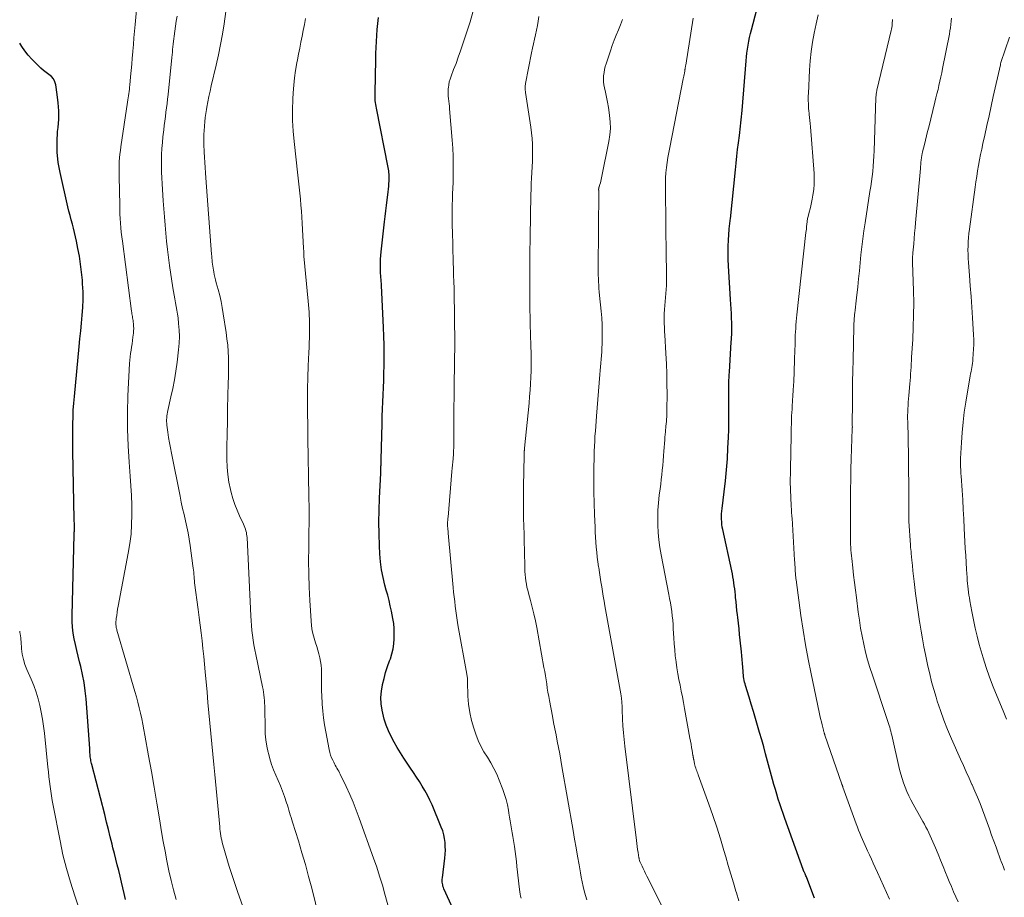
# Model space of a CAD drawing. Units: feet. Extents: x 1920000 to 1925035, y 545000 to 550000.
# Drawn here: x 1920000 to 1920164, y 546136 to 546282 of the extents above; entities that cross this region are included whole.
import ezdxf

# ---------------------------------------------------------------- set-up
doc = ezdxf.new("R2010")
doc.units = ezdxf.units.FT
doc.header["$LTSCALE"] = 100
doc.header["$MEASUREMENT"] = 0
doc.layers.add('CONTOUR INDEX', color=32, linetype='Continuous', lineweight=25)
doc.layers.add('CONTOUR INTERMEDIATE', color=40, linetype='Continuous', lineweight=15)

msp = doc.modelspace()

# ---------------------------------------------------------------- linework, layer by layer
at = {"layer": 'CONTOUR INDEX', "flags": 128}
for points, elevation in [([(1920132.53, 546135.51), (1920131.23, 546138.86), (1920131.16, 546139.03), (1920131.09, 546139.21), (1920131.01, 546139.39), (1920130.93, 546139.56), (1920130.78, 546139.88), (1920130.77, 546139.89), (1920130.77, 546139.91), (1920130.76, 546139.93), (1920130.75, 546139.94), (1920130.72, 546140.01), (1920130.71, 546140.02), (1920130.7, 546140.04), (1920130.69, 546140.06), (1920130.69, 546140.07), (1920130.65, 546140.17), (1920130.64, 546140.2), (1920130.63, 546140.22), (1920130.63, 546140.24), (1920130.62, 546140.26), (1920127.55, 546148.8), (1920127.26, 546149.6), (1920126.99, 546150.4), (1920126.72, 546151.21), (1920126.47, 546152.01), (1920126.22, 546152.82), (1920125.98, 546153.63), (1920125.75, 546154.45), (1920125.52, 546155.26), (1920124.36, 546159.54), (1920124.04, 546160.73), (1920123.7, 546161.91), (1920123.36, 546163.09), (1920123.02, 546164.27), (1920122.67, 546165.45), (1920122.32, 546166.63), (1920121.96, 546167.81), (1920121.6, 546168.98), (1920121.01, 546170.92), (1920120.93, 546171.21), (1920120.86, 546171.5), (1920120.79, 546171.79), (1920120.74, 546172.09), (1920120.69, 546172.39), (1920120.65, 546172.69), (1920120.62, 546172.99), (1920120.59, 546173.29), (1920120.55, 546173.97), (1920120.5, 546174.62), (1920120.45, 546175.26), (1920120.39, 546175.9), (1920120.33, 546176.55), (1920120.13, 546178.47), (1920120.03, 546179.42), (1920119.93, 546180.37), (1920119.83, 546181.31), (1920119.72, 546182.26), (1920119.67, 546182.71), (1920119.58, 546183.43), (1920119.5, 546184.15), (1920119.43, 546184.87), (1920119.36, 546185.6), (1920119.31, 546186.02), (1920119.26, 546186.53), (1920119.2, 546187.04), (1920119.14, 546187.55), (1920119.07, 546188.05), (1920118.99, 546188.56), (1920118.91, 546189.06), (1920118.81, 546189.56), (1920118.71, 546190.07), (1920117.22, 546196.91), (1920117.14, 546197.34), (1920117.08, 546197.78), (1920117.04, 546198.21), (1920117.02, 546198.65), (1920117.02, 546199.09), (1920117.03, 546199.53), (1920117.07, 546199.97), (1920117.11, 546200.41), (1920117.46, 546203.2), (1920117.67, 546205.04), (1920117.85, 546206.88), (1920117.98, 546208.72), (1920118.08, 546210.56), (1920118.15, 546212.25), (1920118.2, 546213.62), (1920118.24, 546215), (1920118.25, 546216.37), (1920118.25, 546217.75), (1920118.23, 546219.61), (1920118.23, 546220.05), (1920118.23, 546220.5), (1920118.23, 546220.94), (1920118.24, 546221.38), (1920118.25, 546221.83), (1920118.27, 546222.27), (1920118.29, 546222.71), (1920118.31, 546223.16), (1920118.64, 546228.2), (1920118.66, 546228.59), (1920118.68, 546228.99), (1920118.7, 546229.39), (1920118.72, 546229.78), (1920118.73, 546230.18), (1920118.73, 546230.58), (1920118.73, 546230.98), (1920118.72, 546231.37), (1920118.69, 546232.15), (1920118.66, 546232.94), (1920118.62, 546233.72), (1920118.58, 546234.51), (1920118.53, 546235.29), (1920118.19, 546240.85), (1920118.14, 546241.93), (1920118.12, 546243.02), (1920118.14, 546244.11), (1920118.18, 546245.2), (1920118.29, 546246.93), (1920118.3, 546247.15), (1920118.32, 546247.38), (1920118.35, 546247.6), (1920118.38, 546247.82), (1920118.41, 546248.04), (1920118.44, 546248.25), (1920118.47, 546248.48), (1920118.49, 546248.7), (1920119.32, 546256.89), (1920119.43, 546258.01), (1920119.56, 546259.14), (1920119.69, 546260.26), (1920119.83, 546261.39), (1920119.98, 546262.6), (1920120.05, 546263.12), (1920120.11, 546263.64), (1920120.18, 546264.16), (1920120.24, 546264.68), (1920120.29, 546265.2), (1920120.35, 546265.72), (1920120.39, 546266.24), (1920120.44, 546266.76), (1920121.1, 546275.03), (1920121.16, 546275.68), (1920121.23, 546276.34), (1920121.32, 546276.99), (1920121.43, 546277.64), (1920121.55, 546278.29), (1920121.68, 546278.94), (1920121.83, 546279.58), (1920121.99, 546280.22), (1920125.29, 546292.76)], 900), ([(1920072.89, 546132.34), (1920070.73, 546137.07), (1920070.65, 546137.29), (1920070.57, 546137.5), (1920070.52, 546137.73), (1920070.48, 546137.96), (1920070.46, 546138.19), (1920070.45, 546138.42), (1920070.46, 546138.66), (1920070.48, 546138.89), (1920070.89, 546142.15), (1920070.94, 546142.81), (1920070.98, 546143.47), (1920070.96, 546144.12), (1920070.92, 546144.78), (1920070.83, 546145.43), (1920070.7, 546146.07), (1920070.52, 546146.7), (1920070.29, 546147.32), (1920068.75, 546151.03), (1920068.39, 546151.85), (1920068, 546152.65), (1920067.57, 546153.42), (1920067.11, 546154.19), (1920066.63, 546154.94), (1920066.15, 546155.69), (1920065.66, 546156.44), (1920065.17, 546157.18), (1920064.07, 546158.82), (1920063.5, 546159.7), (1920062.95, 546160.59), (1920062.43, 546161.5), (1920061.93, 546162.42), (1920061.49, 546163.37), (1920061.1, 546164.33), (1920060.79, 546165.33), (1920060.54, 546166.34), (1920060.44, 546166.83), (1920060.29, 546167.89), (1920060.23, 546168.94), (1920060.31, 546169.99), (1920060.48, 546171.04), (1920060.49, 546171.12), (1920060.74, 546172.13), (1920061.01, 546173.12), (1920061.33, 546174.1), (1920061.67, 546175.07), (1920061.8, 546175.4), (1920062.06, 546176.21), (1920062.26, 546177.03), (1920062.37, 546177.86), (1920062.43, 546178.71), (1920062.45, 546179.84), (1920062.45, 546180.13), (1920062.44, 546180.41), (1920062.42, 546180.69), (1920062.39, 546180.98), (1920062.35, 546181.26), (1920062.31, 546181.54), (1920062.26, 546181.82), (1920062.21, 546182.1), (1920061.96, 546183.32), (1920061.77, 546184.21), (1920061.57, 546185.09), (1920061.35, 546185.97), (1920061.12, 546186.85), (1920060.89, 546187.65), (1920060.58, 546188.94), (1920060.33, 546190.23), (1920060.16, 546191.54), (1920060.05, 546192.86), (1920059.98, 546194.2), (1920059.91, 546196.19), (1920059.88, 546198.18), (1920059.91, 546200.18), (1920059.98, 546202.17), (1920060.19, 546206.35), (1920060.19, 546206.49), (1920060.2, 546206.63), (1920060.21, 546206.77), (1920060.21, 546206.91), (1920060.22, 546207.05), (1920060.22, 546207.19), (1920060.23, 546207.33), (1920060.23, 546207.47), (1920060.24, 546207.64), (1920060.24, 546207.86), (1920060.25, 546208.09), (1920060.25, 546208.31), (1920060.26, 546208.54), (1920060.41, 546214.61), (1920060.45, 546215.8), (1920060.49, 546217), (1920060.53, 546218.2), (1920060.59, 546219.4), (1920060.64, 546220.59), (1920060.69, 546221.79), (1920060.72, 546222.99), (1920060.74, 546224.19), (1920060.75, 546224.74), (1920060.76, 546226.21), (1920060.75, 546227.68), (1920060.71, 546229.15), (1920060.66, 546230.62), (1920060.33, 546237.6), (1920060.31, 546237.94), (1920060.29, 546238.27), (1920060.26, 546238.61), (1920060.23, 546238.95), (1920060.21, 546239.28), (1920060.18, 546239.62), (1920060.17, 546239.96), (1920060.16, 546240.29), (1920060.14, 546240.82), (1920060.14, 546241.42), (1920060.16, 546242.01), (1920060.19, 546242.61), (1920060.25, 546243.21), (1920060.81, 546248.2), (1920060.92, 546249.11), (1920061.03, 546250.03), (1920061.14, 546250.94), (1920061.25, 546251.85), (1920061.37, 546252.73), (1920061.42, 546253.2), (1920061.47, 546253.67), (1920061.52, 546254.15), (1920061.56, 546254.62), (1920061.59, 546255.01), (1920061.6, 546255.29), (1920061.61, 546255.57), (1920061.61, 546255.85), (1920061.59, 546256.13), (1920061.56, 546256.41), (1920061.53, 546256.69), (1920061.49, 546256.97), (1920061.44, 546257.25), (1920059.48, 546267.15), (1920059.42, 546267.46), (1920059.37, 546267.77), (1920059.33, 546268.09), (1920059.29, 546268.4), (1920059.27, 546268.72), (1920059.25, 546269.04), (1920059.24, 546269.35), (1920059.25, 546269.67), (1920059.36, 546275.24), (1920059.38, 546276.25), (1920059.42, 546277.25), (1920059.48, 546278.26), (1920059.54, 546279.26), (1920059.62, 546280.27), (1920059.72, 546281.27), (1920059.84, 546282.27)], 880), ([(1920017.62, 546135.25), (1920017.41, 546136.27), (1920017.2, 546137.23), (1920016.99, 546138.18), (1920016.76, 546139.14), (1920016.52, 546140.09), (1920016.27, 546141.04), (1920016.03, 546141.99), (1920015.79, 546142.94), (1920015.55, 546143.89), (1920015.41, 546144.47), (1920015.11, 546145.71), (1920014.8, 546146.95), (1920014.48, 546148.18), (1920014.17, 546149.42), (1920012.02, 546157.75), (1920011.97, 546157.96), (1920011.92, 546158.17), (1920011.88, 546158.38), (1920011.84, 546158.6), (1920011.8, 546158.81), (1920011.77, 546159.03), (1920011.75, 546159.24), (1920011.73, 546159.46), (1920011.73, 546159.5), (1920011.71, 546159.74), (1920011.7, 546159.98), (1920011.68, 546160.21), (1920011.67, 546160.45), (1920011.06, 546168.69), (1920010.93, 546170.06), (1920010.74, 546171.42), (1920010.48, 546172.77), (1920010.18, 546174.11), (1920009.98, 546174.88), (1920009.74, 546175.84), (1920009.51, 546176.79), (1920009.3, 546177.75), (1920009.09, 546178.71), (1920008.92, 546179.67), (1920008.8, 546180.64), (1920008.74, 546181.62), (1920008.73, 546182.6), (1920009.08, 546196.09), (1920009.09, 546196.18), (1920009.09, 546196.27), (1920009.09, 546196.35), (1920009.1, 546196.44), (1920009.1, 546196.53), (1920009.11, 546196.62), (1920009.11, 546196.71), (1920009.11, 546196.8), (1920009.11, 546197.3), (1920009.11, 546197.64), (1920009.11, 546197.98), (1920009.1, 546198.32), (1920009.1, 546198.66), (1920008.88, 546209.98), (1920008.87, 546211.13), (1920008.86, 546212.27), (1920008.86, 546213.41), (1920008.87, 546214.55), (1920008.89, 546215.7), (1920008.94, 546216.84), (1920009.02, 546217.98), (1920009.11, 546219.11), (1920009.91, 546227.41), (1920010.04, 546228.71), (1920010.17, 546230.02), (1920010.3, 546231.33), (1920010.43, 546232.63), (1920010.52, 546233.94), (1920010.58, 546235.24), (1920010.56, 546236.55), (1920010.49, 546237.86), (1920010.45, 546238.48), (1920010.32, 546239.81), (1920010.16, 546241.14), (1920009.96, 546242.47), (1920009.72, 546243.79), (1920009.48, 546244.97), (1920009.33, 546245.7), (1920009.16, 546246.42), (1920008.98, 546247.13), (1920008.78, 546247.84), (1920008.58, 546248.56), (1920008.39, 546249.27), (1920008.21, 546249.99), (1920008.04, 546250.7), (1920006.72, 546256.41), (1920006.42, 546258.1), (1920006.23, 546259.81), (1920006.22, 546261.52), (1920006.32, 546263.24), (1920006.4, 546263.93), (1920006.5, 546265.31), (1920006.52, 546266.68), (1920006.43, 546268.05), (1920006.27, 546269.43), (1920006, 546271.04), (1920005.85, 546271.56), (1920005.62, 546272.03), (1920005.28, 546272.43), (1920004.87, 546272.78), (1920004.41, 546273.11), (1920003.96, 546273.45), (1920003.53, 546273.82), (1920003.12, 546274.2), (1920002.64, 546274.68), (1920002.02, 546275.33), (1920001.43, 546276.01), (1920000.88, 546276.72), (1920000.35, 546277.45), (1920000, 546277.97)], 860)]:
    msp.add_lwpolyline(points, dxfattribs=dict(at, elevation=elevation))
at = {"layer": 'CONTOUR INTERMEDIATE', "flags": 128}
for points, elevation in [([(1920026.11, 546135.27), (1920025.64, 546136.86), (1920025.23, 546138.46), (1920024.87, 546140.07), (1920024.55, 546141.7), (1920024.24, 546143.32), (1920023.94, 546144.95), (1920023.66, 546146.58), (1920023.31, 546148.7), (1920022.86, 546151.33), (1920022.41, 546153.97), (1920021.95, 546156.6), (1920021.48, 546159.23), (1920020.87, 546162.64), (1920020.7, 546163.56), (1920020.53, 546164.48), (1920020.34, 546165.4), (1920020.15, 546166.32), (1920019.94, 546167.23), (1920019.72, 546168.15), (1920019.48, 546169.05), (1920019.22, 546169.96), (1920016.21, 546180.17), (1920016.18, 546180.31), (1920016.14, 546180.45), (1920016.11, 546180.6), (1920016.08, 546180.74), (1920016.06, 546180.89), (1920016.05, 546181.03), (1920016.04, 546181.18), (1920016.05, 546181.32), (1920016.11, 546182.09), (1920016.17, 546182.61), (1920016.23, 546183.14), (1920016.31, 546183.66), (1920016.4, 546184.18), (1920018.1, 546193), (1920018.36, 546194.58), (1920018.56, 546196.17), (1920018.66, 546197.77), (1920018.71, 546199.37), (1920018.69, 546200.98), (1920018.64, 546202.59), (1920018.55, 546204.19), (1920018.43, 546205.8), (1920018.24, 546208.13), (1920018.06, 546210.9), (1920017.96, 546213.68), (1920017.97, 546216.45), (1920018.05, 546219.23), (1920018.31, 546224.61), (1920018.35, 546225.16), (1920018.4, 546225.71), (1920018.47, 546226.26), (1920018.56, 546226.8), (1920018.65, 546227.35), (1920018.73, 546227.89), (1920018.81, 546228.44), (1920018.88, 546228.98), (1920018.96, 546229.66), (1920018.99, 546230.05), (1920019.01, 546230.44), (1920019, 546230.83), (1920018.96, 546231.22), (1920018.93, 546231.55), (1920018.9, 546231.77), (1920018.87, 546232), (1920018.83, 546232.22), (1920018.79, 546232.45), (1920018.74, 546232.67), (1920018.71, 546232.89), (1920018.67, 546233.12), (1920018.64, 546233.34), (1920017.12, 546244.96), (1920017.02, 546245.71), (1920016.94, 546246.47), (1920016.87, 546247.22), (1920016.81, 546247.98), (1920016.76, 546248.74), (1920016.72, 546249.5), (1920016.69, 546250.26), (1920016.67, 546251.01), (1920016.56, 546255.77), (1920016.56, 546256.39), (1920016.56, 546257.01), (1920016.58, 546257.63), (1920016.61, 546258.25), (1920016.65, 546258.87), (1920016.71, 546259.49), (1920016.78, 546260.1), (1920016.86, 546260.71), (1920017.98, 546268.16), (1920018.04, 546268.52), (1920018.09, 546268.87), (1920018.14, 546269.23), (1920018.19, 546269.59), (1920018.23, 546269.94), (1920018.28, 546270.3), (1920018.32, 546270.66), (1920018.35, 546271.01), (1920018.49, 546272.38), (1920018.59, 546273.42), (1920018.68, 546274.47), (1920018.77, 546275.51), (1920018.85, 546276.55), (1920018.86, 546276.67), (1920018.95, 546277.77), (1920019.04, 546278.87), (1920019.14, 546279.97), (1920019.24, 546281.07), (1920019.7, 546286)], 864), ([(1920049.91, 546132.19), (1920048.68, 546137.15), (1920048.17, 546139.13), (1920047.63, 546141.11), (1920047.06, 546143.08), (1920046.46, 546145.04), (1920045.49, 546148.14), (1920045.36, 546148.55), (1920045.24, 546148.96), (1920045.12, 546149.36), (1920045, 546149.77), (1920044.88, 546150.18), (1920044.76, 546150.58), (1920044.63, 546150.99), (1920044.5, 546151.39), (1920044.15, 546152.42), (1920043.83, 546153.33), (1920043.49, 546154.23), (1920043.11, 546155.12), (1920042.72, 546156), (1920042.34, 546156.89), (1920042, 546157.79), (1920041.71, 546158.71), (1920041.46, 546159.64), (1920041.42, 546159.8), (1920041.21, 546160.83), (1920041.05, 546161.87), (1920040.95, 546162.91), (1920040.91, 546163.96), (1920040.87, 546167.07), (1920040.86, 546167.53), (1920040.84, 546167.99), (1920040.81, 546168.45), (1920040.77, 546168.91), (1920040.72, 546169.36), (1920040.65, 546169.82), (1920040.58, 546170.27), (1920040.49, 546170.73), (1920039.35, 546176.11), (1920039.19, 546176.9), (1920039.05, 546177.7), (1920038.92, 546178.5), (1920038.81, 546179.3), (1920038.72, 546180.11), (1920038.65, 546180.92), (1920038.59, 546181.72), (1920038.54, 546182.53), (1920037.9, 546195.59), (1920037.87, 546195.88), (1920037.84, 546196.17), (1920037.79, 546196.45), (1920037.72, 546196.73), (1920037.64, 546197.01), (1920037.54, 546197.29), (1920037.44, 546197.55), (1920037.32, 546197.82), (1920036.66, 546199.19), (1920036.24, 546200.15), (1920035.86, 546201.12), (1920035.54, 546202.12), (1920035.25, 546203.12), (1920035.14, 546203.58), (1920034.88, 546204.83), (1920034.68, 546206.09), (1920034.58, 546207.35), (1920034.54, 546208.63), (1920034.56, 546210.74), (1920034.59, 546212.85), (1920034.62, 546214.97), (1920034.67, 546217.08), (1920034.72, 546219.2), (1920034.78, 546221.3), (1920034.8, 546222.36), (1920034.81, 546223.43), (1920034.8, 546224.49), (1920034.79, 546225.55), (1920034.75, 546226.61), (1920034.68, 546227.67), (1920034.56, 546228.72), (1920034.42, 546229.77), (1920033.95, 546232.89), (1920033.77, 546233.91), (1920033.57, 546234.94), (1920033.34, 546235.95), (1920033.08, 546236.96), (1920032.77, 546238.06), (1920032.66, 546238.52), (1920032.54, 546238.97), (1920032.44, 546239.43), (1920032.35, 546239.88), (1920032.3, 546240.15), (1920032.24, 546240.47), (1920032.19, 546240.8), (1920032.15, 546241.14), (1920032.11, 546241.47), (1920032.08, 546241.8), (1920032.05, 546242.14), (1920032.02, 546242.47), (1920032, 546242.8), (1920031.04, 546255.54), (1920030.98, 546256.4), (1920030.92, 546257.26), (1920030.87, 546258.12), (1920030.81, 546258.97), (1920030.76, 546259.82), (1920030.74, 546260.26), (1920030.72, 546260.69), (1920030.71, 546261.13), (1920030.7, 546261.56), (1920030.7, 546262), (1920030.7, 546262.43), (1920030.72, 546262.87), (1920030.75, 546263.3), (1920030.81, 546264.2), (1920030.86, 546264.89), (1920030.93, 546265.57), (1920031.03, 546266.24), (1920031.13, 546266.92), (1920031.21, 546267.34), (1920031.37, 546268.23), (1920031.54, 546269.11), (1920031.73, 546269.98), (1920031.93, 546270.86), (1920032.76, 546274.3), (1920033.15, 546276.02), (1920033.5, 546277.75), (1920033.81, 546279.49), (1920034.09, 546281.23), (1920034.55, 546284.46)], 872), ([(1920037.14, 546134.29), (1920036.36, 546136.43), (1920035.64, 546138.59), (1920034.95, 546140.76), (1920033.87, 546144.4), (1920033.77, 546144.77), (1920033.68, 546145.14), (1920033.6, 546145.51), (1920033.54, 546145.89), (1920033.48, 546146.26), (1920033.43, 546146.64), (1920033.39, 546147.02), (1920033.35, 546147.4), (1920032.54, 546156.08), (1920032.38, 546157.8), (1920032.21, 546159.52), (1920032.04, 546161.24), (1920031.87, 546162.95), (1920031.7, 546164.67), (1920031.54, 546166.39), (1920031.38, 546168.11), (1920031.23, 546169.83), (1920030.94, 546173.19), (1920030.82, 546174.49), (1920030.7, 546175.79), (1920030.55, 546177.09), (1920030.4, 546178.39), (1920030.23, 546179.69), (1920030.07, 546180.99), (1920029.91, 546182.29), (1920029.74, 546183.58), (1920029.17, 546188.04), (1920029.13, 546188.39), (1920029.09, 546188.75), (1920029.06, 546189.1), (1920029.03, 546189.46), (1920029.01, 546189.81), (1920028.97, 546190.16), (1920028.93, 546190.52), (1920028.89, 546190.87), (1920028.43, 546194.29), (1920028.27, 546195.33), (1920028.09, 546196.36), (1920027.88, 546197.38), (1920027.64, 546198.4), (1920027.4, 546199.42), (1920027.16, 546200.44), (1920026.94, 546201.47), (1920026.73, 546202.49), (1920025.29, 546209.65), (1920025.12, 546210.52), (1920024.97, 546211.4), (1920024.83, 546212.28), (1920024.7, 546213.16), (1920024.55, 546214.31), (1920024.52, 546214.62), (1920024.5, 546214.93), (1920024.5, 546215.24), (1920024.51, 546215.55), (1920024.54, 546215.86), (1920024.58, 546216.17), (1920024.63, 546216.48), (1920024.69, 546216.78), (1920025.21, 546219.03), (1920025.52, 546220.46), (1920025.8, 546221.9), (1920026.03, 546223.35), (1920026.23, 546224.8), (1920026.49, 546226.89), (1920026.58, 546227.99), (1920026.63, 546229.08), (1920026.59, 546230.18), (1920026.5, 546231.28), (1920026.4, 546232.2), (1920026.31, 546232.84), (1920026.22, 546233.47), (1920026.11, 546234.1), (1920025.98, 546234.72), (1920025.85, 546235.35), (1920025.73, 546235.97), (1920025.62, 546236.6), (1920025.52, 546237.23), (1920024.99, 546240.93), (1920024.81, 546242.27), (1920024.64, 546243.62), (1920024.5, 546244.96), (1920024.37, 546246.31), (1920024.25, 546247.67), (1920024.14, 546249.02), (1920024.04, 546250.37), (1920023.94, 546251.72), (1920023.75, 546254.55), (1920023.69, 546255.53), (1920023.65, 546256.51), (1920023.63, 546257.49), (1920023.63, 546258.47), (1920023.66, 546259.45), (1920023.71, 546260.43), (1920023.79, 546261.41), (1920023.89, 546262.38), (1920024.02, 546263.54), (1920024.11, 546264.27), (1920024.2, 546265.01), (1920024.3, 546265.74), (1920024.39, 546266.47), (1920024.48, 546267.2), (1920024.57, 546267.94), (1920024.66, 546268.67), (1920024.74, 546269.41), (1920025.37, 546275.62), (1920025.42, 546276.06), (1920025.46, 546276.51), (1920025.5, 546276.95), (1920025.54, 546277.4), (1920025.58, 546277.84), (1920025.63, 546278.29), (1920025.68, 546278.73), (1920025.73, 546279.17), (1920025.84, 546279.96), (1920025.95, 546280.8), (1920026.08, 546281.64), (1920026.23, 546282.47)], 868), ([(1920061.54, 546133.79), (1920060.9, 546136.14), (1920060.47, 546137.65), (1920060.01, 546139.17), (1920059.52, 546140.67), (1920059, 546142.16), (1920056.61, 546148.83), (1920056.11, 546150.16), (1920055.58, 546151.49), (1920055.02, 546152.8), (1920054.42, 546154.09), (1920053.43, 546156.16), (1920053.31, 546156.41), (1920053.18, 546156.66), (1920053.04, 546156.91), (1920052.89, 546157.15), (1920052.75, 546157.39), (1920052.61, 546157.64), (1920052.48, 546157.89), (1920052.35, 546158.14), (1920052.19, 546158.48), (1920052, 546158.91), (1920051.84, 546159.35), (1920051.71, 546159.79), (1920051.6, 546160.25), (1920051.03, 546163.24), (1920050.83, 546164.38), (1920050.66, 546165.53), (1920050.54, 546166.68), (1920050.44, 546167.83), (1920050.43, 546168.07), (1920050.37, 546169.1), (1920050.33, 546170.14), (1920050.32, 546171.19), (1920050.31, 546172.23), (1920050.32, 546173.02), (1920050.3, 546173.66), (1920050.25, 546174.3), (1920050.16, 546174.94), (1920050.03, 546175.57), (1920049.87, 546176.19), (1920049.7, 546176.82), (1920049.52, 546177.43), (1920049.32, 546178.05), (1920049.2, 546178.43), (1920048.97, 546179.24), (1920048.78, 546180.06), (1920048.65, 546180.9), (1920048.57, 546181.74), (1920048.36, 546185.1), (1920048.26, 546187.3), (1920048.19, 546189.51), (1920048.17, 546191.71), (1920048.18, 546193.91), (1920048.23, 546196.94), (1920048.24, 546197.63), (1920048.25, 546198.32), (1920048.25, 546199.01), (1920048.25, 546199.7), (1920048.24, 546200.39), (1920048.24, 546201.08), (1920048.23, 546201.77), (1920048.21, 546202.46), (1920048.15, 546205.81), (1920048.13, 546206.86), (1920048.11, 546207.9), (1920048.09, 546208.94), (1920048.07, 546209.99), (1920048.05, 546211.03), (1920048.04, 546212.07), (1920048.03, 546213.12), (1920048.02, 546214.16), (1920047.99, 546216.52), (1920047.99, 546218.44), (1920048.01, 546220.37), (1920048.05, 546222.29), (1920048.12, 546224.22), (1920048.22, 546226.42), (1920048.25, 546227.24), (1920048.28, 546228.07), (1920048.3, 546228.9), (1920048.32, 546229.72), (1920048.33, 546230.17), (1920048.34, 546230.77), (1920048.33, 546231.37), (1920048.31, 546231.98), (1920048.28, 546232.58), (1920048.24, 546233.18), (1920048.19, 546233.78), (1920048.14, 546234.38), (1920048.09, 546234.98), (1920047.39, 546242.51), (1920047.39, 546242.53), (1920047.38, 546242.55), (1920047.38, 546242.57), (1920047.38, 546242.59), (1920047.38, 546242.67), (1920047.37, 546242.69), (1920047.37, 546242.71), (1920047.37, 546242.73), (1920047.37, 546242.74), (1920047.36, 546243.08), (1920047.35, 546243.26), (1920047.35, 546243.45), (1920047.34, 546243.63), (1920047.33, 546243.82), (1920047.11, 546247.97), (1920047.05, 546248.97), (1920046.98, 546249.97), (1920046.89, 546250.97), (1920046.8, 546251.97), (1920046.69, 546252.97), (1920046.58, 546253.97), (1920046.47, 546254.97), (1920046.36, 546255.97), (1920045.75, 546261.57), (1920045.6, 546263.34), (1920045.5, 546265.11), (1920045.49, 546266.89), (1920045.54, 546268.66), (1920045.59, 546269.7), (1920045.68, 546270.96), (1920045.81, 546272.21), (1920045.99, 546273.45), (1920046.2, 546274.69), (1920046.3, 546275.19), (1920046.49, 546276.17), (1920046.69, 546277.16), (1920046.88, 546278.15), (1920047.08, 546279.13), (1920047.27, 546280.12), (1920047.47, 546281.1), (1920047.66, 546282.09)], 876), ([(1920083.58, 546135.48), (1920083.51, 546135.84), (1920083.45, 546136.19), (1920083.4, 546136.56), (1920083.35, 546136.92), (1920082.9, 546140.77), (1920082.8, 546141.6), (1920082.69, 546142.43), (1920082.58, 546143.26), (1920082.47, 546144.09), (1920082.42, 546144.44), (1920082.33, 546145.09), (1920082.23, 546145.75), (1920082.12, 546146.4), (1920082.01, 546147.06), (1920081.9, 546147.71), (1920081.79, 546148.37), (1920081.68, 546149.02), (1920081.57, 546149.67), (1920081.48, 546150.15), (1920081.31, 546151.04), (1920081.09, 546151.92), (1920080.83, 546152.78), (1920080.53, 546153.63), (1920079.95, 546155.16), (1920079.53, 546156.15), (1920079.06, 546157.12), (1920078.54, 546158.06), (1920077.97, 546158.97), (1920077.4, 546159.89), (1920076.89, 546160.83), (1920076.45, 546161.8), (1920076.06, 546162.81), (1920075.72, 546163.81), (1920075.33, 546165.13), (1920075.03, 546166.46), (1920074.85, 546167.81), (1920074.74, 546169.18), (1920074.67, 546171.63), (1920074.66, 546171.78), (1920074.65, 546171.94), (1920074.64, 546172.09), (1920074.63, 546172.24), (1920074.61, 546172.39), (1920074.58, 546172.55), (1920074.56, 546172.7), (1920074.53, 546172.85), (1920073.06, 546181.07), (1920072.93, 546181.84), (1920072.81, 546182.61), (1920072.7, 546183.38), (1920072.6, 546184.16), (1920072.52, 546184.93), (1920072.43, 546185.71), (1920072.35, 546186.49), (1920072.28, 546187.26), (1920071.46, 546196.34), (1920071.45, 546196.48), (1920071.43, 546196.61), (1920071.42, 546196.74), (1920071.4, 546196.87), (1920071.38, 546197.01), (1920071.37, 546197.14), (1920071.36, 546197.27), (1920071.35, 546197.4), (1920071.34, 546197.5), (1920071.34, 546197.68), (1920071.34, 546197.86), (1920071.34, 546198.04), (1920071.35, 546198.22), (1920071.35, 546198.24), (1920071.36, 546198.43), (1920071.38, 546198.62), (1920071.39, 546198.81), (1920071.41, 546199), (1920072.06, 546206.62), (1920072.11, 546207.15), (1920072.15, 546207.67), (1920072.2, 546208.19), (1920072.24, 546208.72), (1920072.32, 546209.56), (1920072.32, 546209.66), (1920072.33, 546209.76), (1920072.34, 546209.86), (1920072.34, 546209.97), (1920072.35, 546210.07), (1920072.35, 546210.17), (1920072.35, 546210.27), (1920072.36, 546210.37), (1920072.37, 546212.04), (1920072.38, 546212.98), (1920072.39, 546213.91), (1920072.4, 546214.85), (1920072.4, 546215.79), (1920072.44, 546220.52), (1920072.44, 546220.87), (1920072.45, 546221.22), (1920072.45, 546221.56), (1920072.46, 546221.91), (1920072.48, 546223.65), (1920072.49, 546224.17), (1920072.49, 546224.7), (1920072.5, 546225.22), (1920072.51, 546225.74), (1920072.51, 546226.21), (1920072.52, 546226.5), (1920072.52, 546226.79), (1920072.52, 546227.08), (1920072.52, 546227.38), (1920072.49, 546232.86), (1920072.48, 546233.93), (1920072.46, 546235.01), (1920072.44, 546236.08), (1920072.41, 546237.15), (1920072.38, 546238.23), (1920072.35, 546239.3), (1920072.31, 546240.37), (1920072.28, 546241.45), (1920072.13, 546246.74), (1920072.12, 546247.28), (1920072.11, 546247.82), (1920072.1, 546248.36), (1920072.09, 546248.91), (1920072.09, 546249.45), (1920072.09, 546249.99), (1920072.1, 546250.53), (1920072.12, 546251.07), (1920072.15, 546251.9), (1920072.18, 546252.85), (1920072.21, 546253.8), (1920072.24, 546254.76), (1920072.26, 546255.71), (1920072.28, 546256.47), (1920072.29, 546257.8), (1920072.27, 546259.13), (1920072.21, 546260.47), (1920072.12, 546261.8), (1920071.68, 546267.03), (1920071.64, 546267.46), (1920071.6, 546267.89), (1920071.55, 546268.31), (1920071.5, 546268.74), (1920071.46, 546269.17), (1920071.44, 546269.59), (1920071.44, 546270.02), (1920071.46, 546270.45), (1920071.47, 546270.57), (1920071.54, 546271.05), (1920071.62, 546271.53), (1920071.76, 546272), (1920071.91, 546272.46), (1920072.35, 546273.6), (1920072.75, 546274.62), (1920073.12, 546275.65), (1920073.49, 546276.69), (1920073.84, 546277.73), (1920075.09, 546281.56), (1920075.57, 546283.14)], 884), ([(1920094.56, 546135.23), (1920094.34, 546135.97), (1920094.13, 546136.71), (1920093.95, 546137.46), (1920093.77, 546138.21), (1920093.62, 546138.97), (1920093.48, 546139.73), (1920093.25, 546141.06), (1920093, 546142.48), (1920092.76, 546143.91), (1920092.51, 546145.34), (1920092.26, 546146.76), (1920090.41, 546157.43), (1920090.22, 546158.48), (1920090.03, 546159.54), (1920089.83, 546160.59), (1920089.63, 546161.64), (1920089.43, 546162.69), (1920089.23, 546163.74), (1920089.02, 546164.79), (1920088.82, 546165.84), (1920088.32, 546168.43), (1920088.19, 546169.12), (1920088.07, 546169.81), (1920087.96, 546170.5), (1920087.86, 546171.19), (1920087.75, 546171.88), (1920087.65, 546172.57), (1920087.53, 546173.26), (1920087.41, 546173.94), (1920086.19, 546180.61), (1920085.97, 546181.74), (1920085.73, 546182.87), (1920085.45, 546183.99), (1920085.16, 546185.1), (1920084.82, 546186.3), (1920084.69, 546186.81), (1920084.57, 546187.32), (1920084.47, 546187.84), (1920084.38, 546188.37), (1920084.32, 546188.89), (1920084.27, 546189.42), (1920084.23, 546189.95), (1920084.21, 546190.48), (1920084.15, 546193.5), (1920084.12, 546194.83), (1920084.09, 546196.17), (1920084.06, 546197.5), (1920084.02, 546198.84), (1920083.99, 546200.17), (1920083.98, 546201.51), (1920083.98, 546202.84), (1920084, 546204.18), (1920084.1, 546209.24), (1920084.11, 546209.38), (1920084.11, 546209.51), (1920084.11, 546209.65), (1920084.12, 546209.78), (1920084.12, 546209.91), (1920084.13, 546209.98), (1920084.13, 546210.05), (1920084.14, 546210.12), (1920084.14, 546210.19), (1920084.15, 546210.26), (1920084.15, 546210.33), (1920084.16, 546210.4), (1920084.17, 546210.47), (1920084.92, 546218), (1920085.01, 546219.08), (1920085.1, 546220.15), (1920085.16, 546221.23), (1920085.22, 546222.31), (1920085.25, 546223.4), (1920085.27, 546224.48), (1920085.27, 546225.56), (1920085.25, 546226.64), (1920085.24, 546227.13), (1920085.21, 546228.02), (1920085.18, 546228.91), (1920085.16, 546229.81), (1920085.13, 546230.7), (1920085.1, 546231.59), (1920085.08, 546232.48), (1920085.07, 546233.37), (1920085.06, 546234.27), (1920085.05, 546237.39), (1920085.05, 546238.2), (1920085.05, 546239.01), (1920085.05, 546239.81), (1920085.06, 546240.62), (1920085.06, 546241.08), (1920085.07, 546241.66), (1920085.07, 546242.24), (1920085.07, 546242.82), (1920085.07, 546243.4), (1920085.07, 546243.98), (1920085.08, 546244.56), (1920085.09, 546245.14), (1920085.1, 546245.72), (1920085.23, 546252.7), (1920085.26, 546253.63), (1920085.29, 546254.57), (1920085.34, 546255.51), (1920085.4, 546256.44), (1920085.46, 546257.38), (1920085.5, 546258.31), (1920085.51, 546259.25), (1920085.52, 546260.19), (1920085.52, 546260.21), (1920085.49, 546261.16), (1920085.44, 546262.1), (1920085.34, 546263.04), (1920085.22, 546263.98), (1920084.32, 546269.76), (1920084.3, 546269.95), (1920084.28, 546270.14), (1920084.27, 546270.33), (1920084.27, 546270.52), (1920084.27, 546270.72), (1920084.28, 546270.91), (1920084.31, 546271.1), (1920084.34, 546271.29), (1920085.34, 546276.39), (1920085.49, 546277.14), (1920085.65, 546277.9), (1920085.81, 546278.65), (1920085.98, 546279.4), (1920086.15, 546280.15), (1920086.3, 546280.91), (1920086.43, 546281.66), (1920086.56, 546282.42)], 888), ([(1920119.92, 546135.08), (1920119.5, 546136.38), (1920119.42, 546136.64), (1920118.98, 546138.08), (1920118.55, 546139.52), (1920118.12, 546140.96), (1920117.71, 546142.41), (1920117.41, 546143.43), (1920116.83, 546145.38), (1920116.23, 546147.32), (1920115.58, 546149.25), (1920114.9, 546151.17), (1920113.13, 546156.05), (1920113.05, 546156.28), (1920112.96, 546156.51), (1920112.88, 546156.73), (1920112.79, 546156.96), (1920112.71, 546157.19), (1920112.64, 546157.42), (1920112.57, 546157.65), (1920112.52, 546157.89), (1920112.37, 546158.6), (1920112.35, 546158.69), (1920112.33, 546158.77), (1920112.32, 546158.86), (1920112.3, 546158.94), (1920112.29, 546159.03), (1920112.28, 546159.12), (1920112.26, 546159.2), (1920112.25, 546159.29), (1920112.1, 546160.13), (1920112.01, 546160.63), (1920111.92, 546161.14), (1920111.82, 546161.65), (1920111.73, 546162.15), (1920110.84, 546167.11), (1920110.66, 546168.08), (1920110.48, 546169.04), (1920110.29, 546170.01), (1920110.09, 546170.97), (1920109.9, 546171.93), (1920109.73, 546172.9), (1920109.57, 546173.87), (1920109.43, 546174.84), (1920109.42, 546174.88), (1920109.3, 546175.88), (1920109.2, 546176.87), (1920109.12, 546177.87), (1920109.05, 546178.87), (1920108.97, 546180.36), (1920108.93, 546181.09), (1920108.87, 546181.81), (1920108.79, 546182.53), (1920108.7, 546183.25), (1920108.6, 546183.97), (1920108.48, 546184.69), (1920108.36, 546185.41), (1920108.23, 546186.12), (1920106.93, 546192.73), (1920106.72, 546193.95), (1920106.55, 546195.19), (1920106.45, 546196.43), (1920106.38, 546197.67), (1920106.37, 546198.92), (1920106.41, 546200.16), (1920106.5, 546201.4), (1920106.63, 546202.64), (1920106.77, 546203.71), (1920106.87, 546204.49), (1920106.96, 546205.27), (1920107.04, 546206.06), (1920107.13, 546206.84), (1920107.2, 546207.62), (1920107.27, 546208.4), (1920107.33, 546209.19), (1920107.4, 546209.97), (1920107.54, 546211.87), (1920107.57, 546212.31), (1920107.61, 546212.76), (1920107.65, 546213.21), (1920107.69, 546213.66), (1920107.71, 546213.78), (1920107.75, 546214.17), (1920107.78, 546214.56), (1920107.82, 546214.95), (1920107.85, 546215.34), (1920107.88, 546215.74), (1920107.9, 546216.13), (1920107.91, 546216.52), (1920107.91, 546216.92), (1920107.92, 546219.5), (1920107.91, 546221.19), (1920107.88, 546222.87), (1920107.82, 546224.56), (1920107.73, 546226.24), (1920107.55, 546229.4), (1920107.52, 546229.85), (1920107.5, 546230.29), (1920107.48, 546230.74), (1920107.46, 546231.18), (1920107.45, 546231.56), (1920107.44, 546231.81), (1920107.43, 546232.07), (1920107.44, 546232.33), (1920107.44, 546232.58), (1920107.46, 546232.84), (1920107.47, 546233.09), (1920107.49, 546233.35), (1920107.51, 546233.6), (1920107.82, 546237.6), (1920107.82, 546237.67), (1920107.81, 546237.87), (1920107.81, 546237.97), (1920107.81, 546238.07), (1920107.81, 546238.18), (1920107.82, 546238.28), (1920107.82, 546238.43), (1920107.83, 546238.61), (1920107.83, 546238.78), (1920107.83, 546238.96), (1920107.83, 546239.14), (1920107.77, 546243.57), (1920107.76, 546244.59), (1920107.74, 546245.62), (1920107.73, 546246.64), (1920107.72, 546247.66), (1920107.64, 546253.87), (1920107.65, 546254.72), (1920107.68, 546255.56), (1920107.74, 546256.4), (1920107.83, 546257.24), (1920107.95, 546258.08), (1920108.08, 546258.92), (1920108.22, 546259.75), (1920108.38, 546260.58), (1920110.62, 546272.02), (1920110.67, 546272.26), (1920110.72, 546272.51), (1920110.76, 546272.76), (1920110.81, 546273.01), (1920110.88, 546273.38), (1920110.89, 546273.44), (1920110.9, 546273.51), (1920110.91, 546273.57), (1920110.92, 546273.63), (1920110.94, 546273.69), (1920110.95, 546273.76), (1920110.96, 546273.82), (1920110.97, 546273.88), (1920110.97, 546273.93), (1920110.99, 546274.02), (1920111, 546274.11), (1920111.02, 546274.2), (1920111.03, 546274.29), (1920112.26, 546282.17)], 896), ([(1920145.02, 546135.33), (1920144.51, 546136.44), (1920144.01, 546137.56), (1920143.5, 546138.67), (1920143, 546139.78), (1920142.62, 546140.61), (1920142.3, 546141.31), (1920141.99, 546142), (1920141.67, 546142.7), (1920141.35, 546143.39), (1920141.18, 546143.77), (1920140.95, 546144.28), (1920140.73, 546144.78), (1920140.51, 546145.29), (1920140.29, 546145.8), (1920140.08, 546146.31), (1920139.87, 546146.83), (1920139.67, 546147.35), (1920139.48, 546147.87), (1920137.24, 546154.02), (1920137.22, 546154.08), (1920137.2, 546154.14), (1920137.17, 546154.2), (1920137.15, 546154.27), (1920137.13, 546154.33), (1920137.11, 546154.39), (1920137.09, 546154.45), (1920137.07, 546154.52), (1920134.24, 546162.66), (1920134.23, 546162.71), (1920134.21, 546162.76), (1920134.19, 546162.81), (1920134.18, 546162.86), (1920134.16, 546162.9), (1920134.15, 546162.95), (1920134.13, 546163), (1920134.12, 546163.05), (1920134.1, 546163.13), (1920134.08, 546163.21), (1920134.05, 546163.3), (1920134.03, 546163.39), (1920134.01, 546163.47), (1920133.79, 546164.36), (1920133.66, 546164.89), (1920133.53, 546165.42), (1920133.41, 546165.96), (1920133.29, 546166.49), (1920131.93, 546172.89), (1920131.44, 546175.3), (1920130.99, 546177.72), (1920130.6, 546180.14), (1920130.24, 546182.58), (1920129.43, 546188.53), (1920129.41, 546188.7), (1920129.39, 546188.87), (1920129.37, 546189.03), (1920129.36, 546189.2), (1920129.35, 546189.37), (1920129.33, 546189.54), (1920129.32, 546189.71), (1920129.31, 546189.88), (1920129.29, 546190.3), (1920129.27, 546190.67), (1920129.25, 546191.05), (1920129.23, 546191.43), (1920129.2, 546191.81), (1920128.76, 546198.84), (1920128.74, 546199.1), (1920128.72, 546199.37), (1920128.7, 546199.63), (1920128.68, 546199.89), (1920128.67, 546200.15), (1920128.65, 546200.42), (1920128.63, 546200.68), (1920128.62, 546200.94), (1920128.46, 546204.86), (1920128.46, 546204.98), (1920128.45, 546205.11), (1920128.46, 546205.23), (1920128.46, 546205.35), (1920128.46, 546205.47), (1920128.47, 546205.6), (1920128.47, 546205.72), (1920128.48, 546205.84), (1920128.48, 546205.88), (1920128.49, 546206.02), (1920128.49, 546206.16), (1920128.49, 546206.3), (1920128.49, 546206.45), (1920128.49, 546206.59), (1920128.49, 546206.74), (1920128.49, 546206.88), (1920128.5, 546207.02), (1920128.59, 546212.54), (1920128.61, 546213.66), (1920128.65, 546214.78), (1920128.7, 546215.9), (1920128.76, 546217.01), (1920128.8, 546217.51), (1920128.85, 546218.38), (1920128.9, 546219.25), (1920128.96, 546220.12), (1920129.01, 546220.99), (1920129.04, 546221.52), (1920129.07, 546222.12), (1920129.1, 546222.73), (1920129.12, 546223.33), (1920129.14, 546223.93), (1920129.16, 546224.54), (1920129.18, 546225.14), (1920129.19, 546225.75), (1920129.21, 546226.35), (1920129.26, 546228.19), (1920129.28, 546228.75), (1920129.3, 546229.32), (1920129.33, 546229.88), (1920129.37, 546230.45), (1920129.41, 546231.01), (1920129.45, 546231.58), (1920129.51, 546232.14), (1920129.57, 546232.71), (1920131.09, 546246.45), (1920131.12, 546246.72), (1920131.15, 546246.99), (1920131.18, 546247.27), (1920131.2, 546247.54), (1920131.22, 546247.73), (1920131.24, 546247.91), (1920131.26, 546248.08), (1920131.28, 546248.25), (1920131.3, 546248.42), (1920131.32, 546248.59), (1920131.35, 546248.76), (1920131.39, 546248.93), (1920131.43, 546249.1), (1920131.62, 546249.83), (1920131.76, 546250.37), (1920131.88, 546250.9), (1920132, 546251.44), (1920132.11, 546251.98), (1920132.24, 546252.68), (1920132.37, 546253.57), (1920132.45, 546254.47), (1920132.46, 546255.36), (1920132.43, 546256.26), (1920131.83, 546264.06), (1920131.79, 546264.57), (1920131.74, 546265.08), (1920131.69, 546265.58), (1920131.63, 546266.09), (1920131.61, 546266.28), (1920131.57, 546266.69), (1920131.53, 546267.11), (1920131.5, 546267.53), (1920131.48, 546267.94), (1920131.46, 546268.36), (1920131.46, 546268.78), (1920131.46, 546269.2), (1920131.48, 546269.62), (1920131.66, 546273.49), (1920131.77, 546275.04), (1920131.93, 546276.59), (1920132.16, 546278.13), (1920132.44, 546279.66), (1920132.77, 546281.18), (1920133.12, 546282.7)], 904), ([(1920164.19, 546140.19), (1920164.01, 546140.66), (1920163.83, 546141.13), (1920163.65, 546141.6), (1920163.47, 546142.08), (1920163.29, 546142.55), (1920163.12, 546143.02), (1920162.94, 546143.49), (1920162.77, 546143.97), (1920162.04, 546145.98), (1920161.66, 546147.04), (1920161.28, 546148.1), (1920160.89, 546149.15), (1920160.51, 546150.21), (1920160.11, 546151.26), (1920159.69, 546152.31), (1920159.25, 546153.34), (1920158.79, 546154.37), (1920158.76, 546154.43), (1920158.28, 546155.48), (1920157.8, 546156.54), (1920157.33, 546157.6), (1920156.85, 546158.66), (1920155.34, 546162.07), (1920154.69, 546163.62), (1920154.07, 546165.17), (1920153.51, 546166.75), (1920152.97, 546168.34), (1920152.77, 546168.99), (1920152.39, 546170.27), (1920152.03, 546171.56), (1920151.71, 546172.86), (1920151.42, 546174.16), (1920151.01, 546176.11), (1920150.76, 546177.41), (1920150.51, 546178.7), (1920150.28, 546180), (1920150.07, 546181.3), (1920150.03, 546181.59), (1920149.85, 546182.75), (1920149.68, 546183.91), (1920149.52, 546185.08), (1920149.37, 546186.25), (1920149.12, 546188.29), (1920149.01, 546189.18), (1920148.91, 546190.07), (1920148.82, 546190.96), (1920148.73, 546191.84), (1920148.63, 546192.95), (1920148.6, 546193.28), (1920148.57, 546193.62), (1920148.54, 546193.96), (1920148.52, 546194.3), (1920148.23, 546198.34), (1920148.23, 546198.45), (1920148.23, 546198.62), (1920148.23, 546198.64), (1920148.23, 546198.66), (1920148.23, 546198.68), (1920148.23, 546198.7), (1920148.23, 546198.79), (1920148.23, 546198.81), (1920148.23, 546198.83), (1920148.23, 546198.85), (1920148.23, 546198.87), (1920148.21, 546205.13), (1920148.2, 546206.28), (1920148.19, 546207.43), (1920148.18, 546208.58), (1920148.17, 546209.73), (1920148.17, 546210.08), (1920148.15, 546211.06), (1920148.13, 546212.04), (1920148.11, 546213.02), (1920148.08, 546214), (1920148.05, 546214.86), (1920148.04, 546215.41), (1920148.04, 546215.96), (1920148.05, 546216.51), (1920148.08, 546217.05), (1920148.11, 546217.6), (1920148.15, 546218.15), (1920148.19, 546218.69), (1920148.24, 546219.24), (1920148.42, 546221.19), (1920148.47, 546221.75), (1920148.51, 546222.3), (1920148.54, 546222.86), (1920148.57, 546223.42), (1920148.6, 546223.98), (1920148.63, 546224.54), (1920148.66, 546225.09), (1920148.69, 546225.65), (1920148.88, 546228.6), (1920148.98, 546230.63), (1920149.04, 546232.66), (1920149.05, 546234.7), (1920149.01, 546236.73), (1920148.87, 546241.45), (1920148.86, 546241.59), (1920148.86, 546241.73), (1920148.86, 546241.87), (1920148.86, 546242.02), (1920148.86, 546242.05), (1920148.86, 546242.18), (1920148.86, 546242.3), (1920148.87, 546242.42), (1920148.87, 546242.55), (1920148.89, 546242.67), (1920148.9, 546242.79), (1920148.91, 546242.92), (1920148.92, 546243.04), (1920149.05, 546244.55), (1920149.12, 546245.43), (1920149.2, 546246.31), (1920149.28, 546247.19), (1920149.35, 546248.06), (1920150.16, 546257.11), (1920150.19, 546257.45), (1920150.22, 546257.79), (1920150.26, 546258.13), (1920150.3, 546258.47), (1920150.35, 546258.91), (1920150.36, 546259.03), (1920150.38, 546259.15), (1920150.4, 546259.27), (1920150.42, 546259.39), (1920150.44, 546259.51), (1920150.47, 546259.63), (1920150.5, 546259.75), (1920150.52, 546259.86), (1920150.83, 546261.08), (1920151.01, 546261.81), (1920151.19, 546262.54), (1920151.37, 546263.26), (1920151.56, 546263.99), (1920152.59, 546268.16), (1920152.76, 546268.86), (1920152.93, 546269.56), (1920153.1, 546270.25), (1920153.26, 546270.95), (1920153.42, 546271.65), (1920153.58, 546272.35), (1920153.73, 546273.05), (1920153.87, 546273.75), (1920154.99, 546279.5), (1920155.09, 546280.03), (1920155.17, 546280.56), (1920155.24, 546281.1), (1920155.29, 546281.63), (1920155.33, 546282.17)], 912), ([(1920107.82, 546132.65), (1920104.57, 546139.18), (1920104.36, 546139.59), (1920104.16, 546140.01), (1920103.96, 546140.42), (1920103.75, 546140.83), (1920103.37, 546141.63), (1920103.36, 546141.64), (1920103.35, 546141.66), (1920103.35, 546141.68), (1920103.34, 546141.7), (1920103.32, 546141.77), (1920103.32, 546141.78), (1920103.31, 546141.8), (1920103.31, 546141.82), (1920103.31, 546141.84), (1920103.29, 546141.94), (1920103.28, 546142), (1920103.26, 546142.07), (1920103.25, 546142.14), (1920103.24, 546142.21), (1920103.1, 546143.09), (1920103.02, 546143.59), (1920102.94, 546144.1), (1920102.87, 546144.61), (1920102.81, 546145.12), (1920100.87, 546160.81), (1920100.75, 546161.94), (1920100.65, 546163.06), (1920100.58, 546164.19), (1920100.52, 546165.32), (1920100.47, 546166.9), (1920100.46, 546167.24), (1920100.44, 546167.58), (1920100.41, 546167.92), (1920100.39, 546168.26), (1920100.34, 546168.74), (1920100.33, 546168.84), (1920100.32, 546168.94), (1920100.3, 546169.04), (1920100.29, 546169.14), (1920100.27, 546169.23), (1920100.25, 546169.33), (1920100.23, 546169.43), (1920100.21, 546169.53), (1920097.58, 546184.21), (1920097.44, 546185.01), (1920097.3, 546185.8), (1920097.17, 546186.6), (1920097.03, 546187.39), (1920096.9, 546188.19), (1920096.77, 546188.99), (1920096.65, 546189.78), (1920096.53, 546190.58), (1920096.51, 546190.71), (1920096.4, 546191.53), (1920096.3, 546192.35), (1920096.21, 546193.17), (1920096.13, 546194), (1920096.06, 546194.82), (1920096, 546195.65), (1920095.96, 546196.48), (1920095.92, 546197.3), (1920095.83, 546199.42), (1920095.77, 546201.31), (1920095.73, 546203.2), (1920095.73, 546205.08), (1920095.74, 546206.97), (1920095.78, 546209.15), (1920095.8, 546209.98), (1920095.83, 546210.82), (1920095.87, 546211.65), (1920095.91, 546212.48), (1920095.97, 546213.32), (1920096.03, 546214.15), (1920096.09, 546214.98), (1920096.15, 546215.82), (1920096.7, 546222.78), (1920096.75, 546223.41), (1920096.81, 546224.04), (1920096.87, 546224.68), (1920096.93, 546225.31), (1920096.99, 546225.94), (1920097.04, 546226.57), (1920097.07, 546227.21), (1920097.09, 546227.84), (1920097.11, 546228.82), (1920097.12, 546229.94), (1920097.09, 546231.06), (1920097.03, 546232.19), (1920096.94, 546233.31), (1920096.68, 546235.96), (1920096.63, 546236.52), (1920096.58, 546237.08), (1920096.54, 546237.64), (1920096.51, 546238.21), (1920096.48, 546238.77), (1920096.46, 546239.34), (1920096.45, 546239.9), (1920096.45, 546240.47), (1920096.53, 546253.36), (1920096.53, 546253.41), (1920096.53, 546253.46), (1920096.52, 546253.51), (1920096.52, 546253.57), (1920096.52, 546253.62), (1920096.52, 546253.67), (1920096.53, 546253.72), (1920096.53, 546253.77), (1920096.54, 546253.79), (1920096.55, 546253.86), (1920096.56, 546253.92), (1920096.58, 546253.98), (1920096.6, 546254.04), (1920096.73, 546254.45), (1920096.81, 546254.72), (1920096.88, 546254.99), (1920096.95, 546255.26), (1920097.01, 546255.53), (1920098.24, 546261.59), (1920098.4, 546262.68), (1920098.49, 546263.76), (1920098.46, 546264.85), (1920098.35, 546265.95), (1920098.28, 546266.41), (1920098.14, 546267.27), (1920097.99, 546268.13), (1920097.82, 546268.98), (1920097.64, 546269.83), (1920097.48, 546270.52), (1920097.39, 546271.02), (1920097.34, 546271.53), (1920097.33, 546272.04), (1920097.35, 546272.55), (1920097.42, 546273.07), (1920097.5, 546273.57), (1920097.63, 546274.07), (1920097.77, 546274.56), (1920098.48, 546276.7), (1920098.79, 546277.59), (1920099.11, 546278.46), (1920099.45, 546279.33), (1920099.81, 546280.2), (1920100.17, 546281.06), (1920100.52, 546281.93)], 892), ([(1920156.44, 546134.88), (1920156.06, 546135.72), (1920155.69, 546136.57), (1920155.33, 546137.42), (1920154.97, 546138.28), (1920154.62, 546139.13), (1920154.36, 546139.77), (1920153.95, 546140.79), (1920153.53, 546141.81), (1920153.1, 546142.84), (1920152.68, 546143.86), (1920152.24, 546144.9), (1920152.02, 546145.4), (1920151.8, 546145.89), (1920151.57, 546146.37), (1920151.33, 546146.86), (1920151.08, 546147.33), (1920150.82, 546147.81), (1920150.56, 546148.28), (1920150.3, 546148.76), (1920148.93, 546151.17), (1920148.57, 546151.86), (1920148.22, 546152.55), (1920147.9, 546153.26), (1920147.61, 546153.98), (1920147.34, 546154.71), (1920147.1, 546155.44), (1920146.89, 546156.19), (1920146.7, 546156.94), (1920145.39, 546162.68), (1920145.31, 546163.01), (1920145.23, 546163.34), (1920145.14, 546163.66), (1920145.05, 546163.98), (1920144.95, 546164.3), (1920144.85, 546164.62), (1920144.75, 546164.94), (1920144.64, 546165.26), (1920142.16, 546172.64), (1920141.75, 546173.92), (1920141.37, 546175.22), (1920141.03, 546176.52), (1920140.72, 546177.84), (1920140.45, 546179.16), (1920140.2, 546180.48), (1920139.99, 546181.82), (1920139.8, 546183.15), (1920139.49, 546185.62), (1920139.33, 546186.85), (1920139.18, 546188.09), (1920139.03, 546189.33), (1920138.89, 546190.56), (1920138.71, 546192.1), (1920138.66, 546192.57), (1920138.61, 546193.03), (1920138.58, 546193.5), (1920138.55, 546193.98), (1920138.52, 546194.45), (1920138.51, 546194.92), (1920138.5, 546195.39), (1920138.49, 546195.86), (1920138.49, 546197.3), (1920138.49, 546198.49), (1920138.49, 546199.68), (1920138.5, 546200.88), (1920138.51, 546202.07), (1920138.53, 546203.59), (1920138.55, 546205.29), (1920138.58, 546206.99), (1920138.63, 546208.69), (1920138.69, 546210.39), (1920138.81, 546213.74), (1920138.81, 546213.76), (1920138.81, 546213.79), (1920138.81, 546213.81), (1920138.81, 546213.84), (1920138.81, 546213.94), (1920138.82, 546213.96), (1920138.82, 546213.98), (1920138.82, 546214.01), (1920138.82, 546214.03), (1920138.81, 546214.19), (1920138.81, 546214.3), (1920138.81, 546214.4), (1920138.81, 546214.5), (1920138.81, 546214.61), (1920138.83, 546217.99), (1920138.85, 546219.78), (1920138.87, 546221.57), (1920138.9, 546223.37), (1920138.94, 546225.16), (1920139.07, 546230.76), (1920139.08, 546231.04), (1920139.09, 546231.32), (1920139.1, 546231.61), (1920139.12, 546231.89), (1920139.13, 546232.17), (1920139.16, 546232.45), (1920139.18, 546232.74), (1920139.22, 546233.02), (1920139.27, 546233.49), (1920139.33, 546234), (1920139.4, 546234.52), (1920139.45, 546235.03), (1920139.51, 546235.55), (1920139.71, 546237.36), (1920139.85, 546238.69), (1920139.99, 546240.03), (1920140.13, 546241.37), (1920140.25, 546242.71), (1920140.39, 546244.04), (1920140.55, 546245.38), (1920140.73, 546246.71), (1920140.93, 546248.04), (1920141.76, 546253.24), (1920141.89, 546254.08), (1920142.01, 546254.93), (1920142.12, 546255.77), (1920142.22, 546256.62), (1920142.3, 546257.47), (1920142.37, 546258.32), (1920142.42, 546259.17), (1920142.45, 546260.02), (1920142.75, 546268.9), (1920142.76, 546269.06), (1920142.77, 546269.22), (1920142.79, 546269.38), (1920142.8, 546269.54), (1920142.83, 546269.7), (1920142.85, 546269.85), (1920142.88, 546270.01), (1920142.92, 546270.17), (1920145.28, 546280.07), (1920145.34, 546280.33), (1920145.39, 546280.6), (1920145.43, 546280.87), (1920145.46, 546281.14), (1920145.48, 546281.41), (1920145.49, 546281.68), (1920145.49, 546281.95)], 908), ([(1920164.49, 546165.35), (1920164.05, 546166.43), (1920162.32, 546170.74), (1920161.71, 546172.33), (1920161.13, 546173.93), (1920160.62, 546175.56), (1920160.14, 546177.2), (1920159.97, 546177.78), (1920159.62, 546179.14), (1920159.29, 546180.5), (1920159, 546181.87), (1920158.74, 546183.25), (1920158.42, 546185.05), (1920158.34, 546185.53), (1920158.26, 546186.01), (1920158.19, 546186.5), (1920158.13, 546186.99), (1920158.07, 546187.47), (1920158.02, 546187.96), (1920157.98, 546188.45), (1920157.95, 546188.94), (1920157.86, 546190.28), (1920157.78, 546191.44), (1920157.71, 546192.6), (1920157.65, 546193.76), (1920157.59, 546194.92), (1920157.48, 546197.12), (1920157.4, 546198.7), (1920157.31, 546200.28), (1920157.22, 546201.86), (1920157.12, 546203.44), (1920156.96, 546205.88), (1920156.93, 546206.24), (1920156.91, 546206.6), (1920156.89, 546206.95), (1920156.87, 546207.31), (1920156.86, 546207.67), (1920156.85, 546208.03), (1920156.86, 546208.39), (1920156.87, 546208.75), (1920157, 546211.42), (1920157.11, 546213.11), (1920157.27, 546214.8), (1920157.48, 546216.48), (1920157.74, 546218.16), (1920158.48, 546222.56), (1920158.54, 546222.9), (1920158.6, 546223.25), (1920158.67, 546223.59), (1920158.73, 546223.94), (1920158.79, 546224.29), (1920158.84, 546224.63), (1920158.88, 546224.98), (1920158.91, 546225.33), (1920158.98, 546226.21), (1920159.03, 546227), (1920159.06, 546227.79), (1920159.05, 546228.58), (1920159.02, 546229.37), (1920158.84, 546232.23), (1920158.73, 546233.99), (1920158.61, 546235.76), (1920158.48, 546237.52), (1920158.34, 546239.29), (1920158.17, 546241.42), (1920158.12, 546242.12), (1920158.1, 546242.81), (1920158.09, 546243.51), (1920158.11, 546244.21), (1920158.14, 546244.9), (1920158.19, 546245.6), (1920158.26, 546246.29), (1920158.35, 546246.99), (1920159.29, 546253.96), (1920159.41, 546254.87), (1920159.55, 546255.79), (1920159.7, 546256.7), (1920159.85, 546257.61), (1920160.02, 546258.52), (1920160.19, 546259.43), (1920160.38, 546260.33), (1920160.57, 546261.24), (1920160.89, 546262.65), (1920161.25, 546264.27), (1920161.61, 546265.88), (1920161.97, 546267.49), (1920162.32, 546269.1), (1920163.5, 546274.4), (1920163.5, 546274.42), (1920163.5, 546274.44), (1920163.51, 546274.45), (1920163.51, 546274.47), (1920163.52, 546274.54), (1920163.53, 546274.55), (1920163.53, 546274.57), (1920163.53, 546274.59), (1920163.54, 546274.6), (1920163.56, 546274.69), (1920163.57, 546274.71), (1920163.57, 546274.73), (1920163.58, 546274.75), (1920163.58, 546274.77), (1920165, 546278.97)], 916), ([(1920010.43, 546132.26), (1920009.18, 546135.88), (1920008.45, 546138.14), (1920007.78, 546140.42), (1920007.22, 546142.73), (1920006.72, 546145.05), (1920005.58, 546150.96), (1920005.43, 546151.75), (1920005.3, 546152.54), (1920005.18, 546153.34), (1920005.07, 546154.13), (1920004.97, 546154.93), (1920004.88, 546155.73), (1920004.79, 546156.53), (1920004.71, 546157.32), (1920004.12, 546163.02), (1920003.98, 546164.18), (1920003.81, 546165.33), (1920003.6, 546166.47), (1920003.36, 546167.61), (1920003.07, 546168.73), (1920002.73, 546169.85), (1920002.34, 546170.93), (1920001.89, 546172.01), (1920001.2, 546173.58), (1920000.87, 546174.42), (1920000.61, 546175.29), (1920000.43, 546176.17), (1920000.32, 546177.07), (1920000.23, 546178.25), (1920000.2, 546178.57), (1920000.17, 546178.89), (1920000.13, 546179.21), (1920000.09, 546179.53), (1920000.05, 546179.76), (1920000.01, 546179.96), (1920000, 546180.01)], 856)]:
    msp.add_lwpolyline(points, dxfattribs=dict(at, elevation=elevation))

doc.saveas('drawing.dxf')
